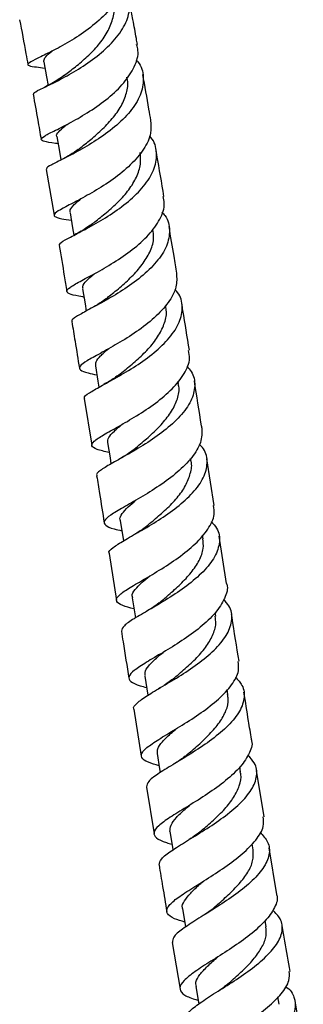
# Model space of a CAD drawing. Units: millimetres. Extents: x 5 to 995, y 5 to 995.
# Drawn here: x 754 to 772, y 810 to 872 of the extents above; entities that cross this region are included whole.
import ezdxf

# ---------------------------------------------------------------- set-up
doc = ezdxf.new("R2010")
doc.units = ezdxf.units.MM

msp = doc.modelspace()

# ---------------------------------------------------------------- linework, layer by layer
at = {"color": 7, "linetype": 'Continuous', "lineweight": 25}
for p, q in [((755.372, 869.003), (755.512, 868.985)), ((755.603, 862.631), (756.096, 859.751)), ((763.904, 849.202), (763.881, 849.346)), ((757.987, 848.258), (758.458, 845.327)), ((764.689, 844.38), (764.67, 844.496)), ((766.153, 841.552), (765.685, 844.486)), ((760.242, 840.609), (760.445, 839.334)), ((765.458, 839.47), (765.423, 839.69)), ((766.932, 836.655), (766.461, 839.617)), ((759.542, 838.546), (760.011, 835.597)), ((761.001, 835.757), (761.202, 834.495)), ((766.242, 834.61), (766.209, 834.816)), ((762.512, 832.085), (762.41, 832.027)), ((761.794, 830.856), (761.986, 829.649)), ((762.786, 830.132), (762.651, 830.056)), ((763.481, 830.606), (763.012, 830.269)), ((767.011, 829.706), (766.964, 830.004)), ((761.1, 828.78), (761.572, 825.828)), ((767.805, 824.853), (767.757, 825.155)), ((769.283, 822.029), (768.811, 824.935)), ((761.887, 823.894), (762.369, 820.947)), ((768.594, 819.953), (768.532, 820.335)), ((770.094, 817.154), (769.606, 820.071)), ((769.415, 815.118), (769.347, 815.527)), ((763.506, 814.135), (764.002, 811.211)), ((770.235, 810.266), (770.155, 810.732)), ((771.749, 807.516), (771.254, 810.364))]:
    msp.add_line(p, q, dxfattribs=at)
at = {"color": 7, "linetype": 'Continuous', "lineweight": 25, "flags": 128}
for points in [[(755.441, 869.375), (755.611, 868.444), (755.71, 867.902)], [(756.263, 864.687), (756.428, 863.75), (756.52, 863.226)], [(757.095, 859.914), (757.256, 858.971), (757.336, 858.499)], [(757.882, 855.146), (758.04, 854.198), (758.114, 853.749)], [(758.686, 850.308), (758.841, 849.355), (758.905, 848.965)], [(759.45, 845.494), (759.604, 844.537), (759.664, 844.162)], [(762.56, 826.001), (762.716, 825.031), (762.754, 824.795)], [(763.37, 821.095), (763.529, 820.123), (763.558, 819.951)], [(764.16, 816.252), (764.323, 815.278), (764.351, 815.107)], [(765.002, 811.377), (765.169, 810.401), (765.188, 810.289)]]:
    msp.add_lwpolyline(points, dxfattribs=at)
at = {"color": 7, "linetype": 'Continuous', "lineweight": 25}
for points, knots in [([(760.419, 875.163), (760.458, 874.913), (760.548, 874.332), (760.133, 873.362), (759.339, 872.337), (758.249, 871.404), (757.045, 870.619), (755.906, 870.008), (755.003, 869.574), (754.466, 869.303), (754.402, 869.155), (754.712, 869.083), (755.191, 869.03), (755.373, 869.009)], [0, 0, 0, 0, 0.0725997, 0.1693532, 0.2659695, 0.3627405, 0.4594421, 0.5558503, 0.6522135, 0.748642, 0.8449234, 0.9410639, 1, 1, 1, 1]), ([(754.836, 867.351), (754.819, 867.368), (754.761, 867.426), (755.158, 867.621), (755.942, 868), (757.03, 868.557), (758.23, 869.286), (759.368, 870.176), (760.274, 871.178), (760.826, 872.234), (760.871, 873.257), (760.695, 873.94), (760.409, 874.217), (760.401, 874.225)], [0, 0, 0, 0, 0.044365, 0.149324, 0.254328, 0.359671, 0.465206, 0.570873, 0.677058, 0.783621, 0.890203, 0.996879, 1, 1, 1, 1]), ([(761.329, 870.467), (761.307, 870.592), (761.214, 871.112), (761.062, 871.939), (760.912, 872.76), (760.833, 873.186), (760.811, 873.304)], [0, 0, 0, 0, 0.131359, 0.547992, 0.875203, 1, 1, 1, 1]), ([(756.746, 868.535), (756.971, 868.707), (757.424, 869.053), (758.186, 869.696), (758.9, 870.424), (759.468, 871.228), (759.795, 872.057), (759.916, 872.719), (759.811, 873.074), (759.783, 873.169)], [0, 0, 0, 0, 0.154761, 0.311856, 0.468854, 0.626195, 0.783996, 0.941883, 1, 1, 1, 1]), ([(753.929, 872.017), (754.061, 871.304), (754.234, 870.368), (754.403, 869.426), (754.444, 869.202)], [0, 0, 0, 0, 0.761613, 1, 1, 1, 1]), ([(756.341, 864.243), (756.287, 864.251), (755.876, 864.311), (755.447, 864.37), (755.193, 864.505), (755.45, 864.718), (756.133, 865.062), (757.145, 865.568), (758.328, 866.251), (759.509, 867.09), (760.525, 868.047), (761.179, 869.07), (761.444, 869.901), (761.311, 870.337), (761.274, 870.457)], [0, 0, 0, 0, 0.0144006, 0.1094147, 0.2041865, 0.2990661, 0.3939945, 0.488772, 0.5835915, 0.6786711, 0.7738039, 0.8688505, 0.9641248, 1, 1, 1, 1]), ([(755.449, 869.376), (755.458, 869.456), (755.478, 869.619), (755.693, 869.838), (755.922, 870.015), (755.962, 870.047)], [0, 0, 0, 0, 0.437345, 0.901135, 1, 1, 1, 1]), ([(761.227, 869.512), (761.271, 869.467), (761.582, 869.153), (761.744, 868.44), (761.629, 867.42), (761.023, 866.378), (760.066, 865.4), (758.897, 864.53), (757.696, 863.814), (756.627, 863.271), (755.897, 862.904), (755.559, 862.713), (755.634, 862.651), (755.651, 862.638)], [0, 0, 0, 0, 0.017491, 0.123877, 0.230259, 0.336871, 0.443358, 0.549423, 0.655334, 0.761039, 0.86628, 0.971205, 1, 1, 1, 1]), ([(756.753, 868.541), (756.49, 868.357), (756.079, 868.07), (755.653, 867.87), (755.499, 867.797)], [0, 0, 0, 0, 0.637805, 1, 1, 1, 1]), ([(757.58, 863.864), (757.617, 863.893), (757.846, 864.073), (758.403, 864.5), (759.154, 865.16), (759.845, 865.906), (760.397, 866.705), (760.696, 867.526), (760.764, 868.11), (760.666, 868.392), (760.656, 868.421)], [0, 0, 0, 0, 0.030625, 0.188385, 0.346455, 0.505083, 0.663861, 0.822676, 0.981618, 1, 1, 1, 1]), ([(762.173, 865.714), (762.133, 865.944), (761.966, 866.907), (761.795, 867.865), (761.665, 868.594)], [0, 0, 0, 0, 0.239241, 1, 1, 1, 1]), ([(754.778, 867.341), (754.874, 866.803), (755.042, 865.86), (755.207, 864.912), (755.277, 864.504)], [0, 0, 0, 0, 0.570201, 1, 1, 1, 1]), ([(762.138, 865.709), (762.167, 865.444), (762.232, 864.855), (761.765, 863.892), (760.927, 862.901), (759.811, 861.995), (758.597, 861.227), (757.467, 860.617), (756.589, 860.168), (756.09, 859.868), (756.069, 859.678), (756.435, 859.558), (756.961, 859.473), (757.176, 859.438)], [0, 0, 0, 0, 0.078118, 0.173512, 0.268749, 0.364119, 0.45941, 0.55443, 0.649446, 0.744535, 0.839469, 0.934278, 1, 1, 1, 1]), ([(756.271, 864.69), (756.268, 864.695), (756.205, 864.779), (756.373, 864.991), (756.612, 865.237), (756.848, 865.42), (756.884, 865.449)], [0, 0, 0, 0, 0.0278578, 0.473115, 0.9185109, 1, 1, 1, 1]), ([(756.466, 857.876), (756.448, 857.895), (756.378, 857.971), (756.739, 858.185), (757.488, 858.582), (758.563, 859.143), (759.766, 859.859), (760.927, 860.724), (761.87, 861.693), (762.469, 862.713), (762.573, 863.709), (762.412, 864.402), (762.11, 864.702), (762.076, 864.735)], [0, 0, 0, 0, 0.035169, 0.140119, 0.245065, 0.350327, 0.455756, 0.561271, 0.667265, 0.773643, 0.880065, 0.986606, 1, 1, 1, 1]), ([(757.594, 863.876), (757.402, 863.741), (757.058, 863.497), (756.672, 863.302), (756.5, 863.216)], [0, 0, 0, 0, 0.5575572, 1, 1, 1, 1]), ([(758.477, 859.202), (758.534, 859.248), (758.798, 859.456), (759.389, 859.922), (760.138, 860.592), (760.818, 861.347), (761.296, 862.15), (761.565, 862.945), (761.52, 863.449), (761.498, 863.691)], [0, 0, 0, 0, 0.0449791, 0.2058088, 0.3667475, 0.5278215, 0.6891648, 0.8510583, 1, 1, 1, 1]), ([(762.994, 860.94), (762.848, 861.8), (762.685, 862.765), (762.518, 863.724), (762.5, 863.828)], [0, 0, 0, 0, 0.891112, 1, 1, 1, 1]), ([(757.97, 854.615), (757.944, 854.619), (757.553, 854.691), (757.115, 854.781), (756.809, 854.962), (757.02, 855.212), (757.664, 855.579), (758.653, 856.094), (759.832, 856.769), (761.029, 857.587), (762.077, 858.514), (762.781, 859.505), (763.091, 860.336), (762.972, 860.788), (762.935, 860.93)], [0, 0, 0, 0, 0.006942, 0.101926, 0.196663, 0.291485, 0.386379, 0.481129, 0.57589, 0.670903, 0.765969, 0.860935, 0.956121, 1, 1, 1, 1]), ([(757.126, 859.919), (757.113, 859.95), (757.059, 860.068), (757.257, 860.328), (757.521, 860.587), (757.766, 860.779), (757.798, 860.804)], [0, 0, 0, 0, 0.141481, 0.540798, 0.939186, 1, 1, 1, 1]), ([(762.858, 859.955), (762.928, 859.882), (763.256, 859.542), (763.399, 858.816), (763.224, 857.825), (762.57, 856.818), (761.577, 855.871), (760.39, 855.025), (759.191, 854.319), (758.141, 853.771), (757.451, 853.384), (757.145, 853.173), (757.229, 853.098), (757.242, 853.087)], [0, 0, 0, 0, 0.0291, 0.13535, 0.241557, 0.347926, 0.454121, 0.559887, 0.665524, 0.770961, 0.875956, 0.98069, 1, 1, 1, 1]), ([(758.505, 859.226), (758.276, 859.061), (757.923, 858.807), (757.524, 858.605), (757.384, 858.534)], [0, 0, 0, 0, 0.6493307, 1, 1, 1, 1]), ([(759.34, 854.507), (759.419, 854.57), (759.708, 854.8), (760.327, 855.295), (761.066, 855.99), (761.717, 856.748), (762.183, 857.543), (762.392, 858.264), (762.318, 858.691), (762.287, 858.863)], [0, 0, 0, 0, 0.061097, 0.22596, 0.391119, 0.556892, 0.722524, 0.88841, 1, 1, 1, 1]), ([(763.8, 856.118), (763.742, 856.472), (763.581, 857.449), (763.418, 858.422), (763.313, 859.042)], [0, 0, 0, 0, 0.362152, 1, 1, 1, 1]), ([(756.412, 857.868), (756.519, 857.231), (756.682, 856.269), (756.84, 855.302), (756.894, 854.975)], [0, 0, 0, 0, 0.66287, 1, 1, 1, 1]), ([(763.78, 856.115), (763.797, 855.831), (763.832, 855.232), (763.306, 854.274), (762.425, 853.314), (761.285, 852.433), (760.067, 851.68), (758.952, 851.069), (758.107, 850.605), (757.652, 850.276), (757.683, 850.046), (758.072, 849.89), (758.585, 849.787), (758.777, 849.748)], [0, 0, 0, 0, 0.086308, 0.181797, 0.27713, 0.372583, 0.467945, 0.563044, 0.658167, 0.753355, 0.848375, 0.9433, 1, 1, 1, 1]), ([(757.92, 855.151), (757.903, 855.199), (757.855, 855.339), (758.12, 855.645), (758.411, 855.913), (758.637, 856.092), (758.646, 856.1)], [0, 0, 0, 0, 0.198171, 0.590023, 0.982653, 1, 1, 1, 1]), ([(758.032, 848.264), (758.018, 848.28), (757.939, 848.367), (758.263, 848.596), (758.97, 849.012), (760.025, 849.578), (761.226, 850.284), (762.404, 851.126), (763.383, 852.064), (764.03, 853.05), (764.196, 854.016), (764.053, 854.721), (763.733, 855.046), (763.671, 855.109)], [0, 0, 0, 0, 0.022916, 0.127963, 0.232944, 0.338209, 0.443626, 0.549104, 0.655031, 0.761361, 0.867762, 0.974283, 1, 1, 1, 1]), ([(759.346, 854.513), (759.175, 854.387), (758.866, 854.159), (758.502, 853.965), (758.34, 853.878)], [0, 0, 0, 0, 0.553365, 1, 1, 1, 1]), ([(764.592, 851.287), (764.457, 852.121), (764.299, 853.098), (764.138, 854.069), (764.115, 854.211)], [0, 0, 0, 0, 0.854004, 1, 1, 1, 1]), ([(760.159, 849.743), (760.279, 849.838), (760.623, 850.113), (761.284, 850.657), (762.021, 851.358), (762.637, 852.125), (763.024, 852.915), (763.197, 853.575), (763.113, 853.946), (763.086, 854.067)], [0, 0, 0, 0, 0.0888125, 0.2546297, 0.4203143, 0.5863408, 0.7528223, 0.9195509, 1, 1, 1, 1]), ([(757.206, 853.082), (757.273, 852.673), (757.434, 851.704), (757.59, 850.725), (757.681, 850.158)], [0, 0, 0, 0, 0.421513, 1, 1, 1, 1]), ([(759.55, 844.872), (759.268, 844.938), (758.701, 845.071), (758.394, 845.284), (758.54, 845.572), (759.145, 845.964), (760.105, 846.488), (761.274, 847.159), (762.481, 847.961), (763.559, 848.86), (764.311, 849.818), (764.67, 850.649), (764.569, 851.113), (764.533, 851.277)], [0, 0, 0, 0, 0.0938502, 0.1885991, 0.2834062, 0.378303, 0.4730632, 0.5678023, 0.6627888, 0.7578398, 0.8527918, 0.9479559, 1, 1, 1, 1]), ([(758.709, 850.311), (758.702, 850.391), (758.687, 850.573), (758.986, 850.929), (759.307, 851.212), (759.538, 851.396), (759.541, 851.399)], [0, 0, 0, 0, 0.2798603, 0.6376634, 0.9951616, 1, 1, 1, 1]), ([(764.423, 850.286), (764.522, 850.181), (764.868, 849.814), (764.988, 849.073), (764.752, 848.111), (764.052, 847.139), (763.025, 846.222), (761.824, 845.395), (760.632, 844.696), (759.606, 844.142), (758.964, 843.732), (758.69, 843.507), (758.779, 843.423), (758.786, 843.416)], [0, 0, 0, 0, 0.042867, 0.148838, 0.254749, 0.360777, 0.466582, 0.57194, 0.677184, 0.782224, 0.886838, 0.99125, 1, 1, 1, 1]), ([(760.184, 849.763), (759.985, 849.617), (759.685, 849.397), (759.336, 849.21), (759.218, 849.147)], [0, 0, 0, 0, 0.662054, 1, 1, 1, 1]), ([(761.016, 845.007), (761.154, 845.118), (761.519, 845.412), (762.201, 845.987), (762.914, 846.703), (763.511, 847.466), (763.875, 848.248), (763.985, 848.842), (763.894, 849.151), (763.874, 849.216)], [0, 0, 0, 0, 0.102419, 0.272085, 0.442267, 0.612728, 0.783188, 0.953837, 1, 1, 1, 1]), ([(765.377, 846.421), (765.37, 846.464), (765.212, 847.451), (765.054, 848.431), (764.902, 849.37)], [0, 0, 0, 0, 0.0435676, 1, 1, 1, 1]), ([(765.374, 846.42), (765.375, 846.118), (765.378, 845.512), (764.791, 844.559), (763.871, 843.629), (762.712, 842.771), (761.494, 842.028), (760.4, 841.413), (759.592, 840.931), (759.184, 840.573), (759.27, 840.305), (759.68, 840.121), (760.178, 840.006), (760.344, 839.967)], [0, 0, 0, 0, 0.094677, 0.190229, 0.285635, 0.381141, 0.476546, 0.571691, 0.666883, 0.762127, 0.857194, 0.952198, 1, 1, 1, 1]), ([(759.463, 845.496), (759.469, 845.596), (759.479, 845.806), (759.832, 846.19), (760.212, 846.509), (760.396, 846.663)], [0, 0, 0, 0, 0.319238, 0.671345, 1, 1, 1, 1]), ([(759.569, 838.55), (759.559, 838.561), (759.472, 838.657), (759.762, 838.9), (760.424, 839.338), (761.454, 839.912), (762.648, 840.612), (763.839, 841.435), (764.85, 842.344), (765.542, 843.296), (765.768, 844.231), (765.646, 844.949), (765.307, 845.3), (765.215, 845.395)], [0, 0, 0, 0, 0.0133, 0.117986, 0.22255, 0.327364, 0.432312, 0.537302, 0.642709, 0.748535, 0.854465, 0.960516, 1, 1, 1, 1]), ([(761.023, 845.013), (760.872, 844.898), (760.611, 844.699), (760.292, 844.52), (760.157, 844.445)], [0, 0, 0, 0, 0.576841, 1, 1, 1, 1]), ([(761.847, 840.22), (762.022, 840.362), (762.435, 840.697), (763.143, 841.307), (763.846, 842.029), (764.386, 842.797), (764.671, 843.564), (764.777, 844.1), (764.686, 844.353), (764.681, 844.369)], [0, 0, 0, 0, 0.126254, 0.298239, 0.470284, 0.642602, 0.815572, 0.988409, 1, 1, 1, 1]), ([(758.766, 843.414), (758.826, 843.044), (758.984, 842.067), (759.14, 841.078), (759.238, 840.462)], [0, 0, 0, 0, 0.378118, 1, 1, 1, 1]), ([(760.267, 840.603), (760.255, 840.626), (760.19, 840.756), (760.342, 841.032), (760.679, 841.428), (761.071, 841.75), (761.249, 841.897)], [0, 0, 0, 0, 0.070808, 0.399447, 0.727193, 1, 1, 1, 1]), ([(761.111, 835.064), (760.85, 835.133), (760.293, 835.281), (759.955, 835.524), (760.05, 835.845), (760.611, 836.264), (761.539, 836.802), (762.694, 837.474), (763.906, 838.263), (765.007, 839.138), (765.802, 840.065), (766.208, 840.89), (766.128, 841.362), (766.098, 841.544)], [0, 0, 0, 0, 0.083737, 0.178779, 0.27385, 0.369025, 0.464074, 0.559076, 0.654319, 0.749633, 0.844856, 0.940278, 1, 1, 1, 1]), ([(765.953, 840.552), (766.082, 840.412), (766.445, 840.018), (766.54, 839.262), (766.246, 838.333), (765.503, 837.393), (764.448, 836.503), (763.24, 835.692), (762.055, 834.996), (761.077, 834.433), (760.411, 833.99), (760.349, 833.775), (760.318, 833.668)], [0, 0, 0, 0, 0.058041, 0.163397, 0.268676, 0.374023, 0.479096, 0.583711, 0.688222, 0.792527, 0.896427, 1, 1, 1, 1]), ([(761.826, 840.202), (761.825, 840.202), (761.825, 840.202), (761.794, 840.176), (761.733, 840.128), (761.595, 840.025), (761.39, 839.886), (761.206, 839.781), (761.135, 839.74)], [0, 0, 0, 0, 0.079787, 0.188109, 0.305079, 0.438783, 0.782247, 1, 1, 1, 1]), ([(762.669, 835.431), (762.873, 835.597), (763.318, 835.961), (764.046, 836.614), (764.722, 837.339), (765.237, 838.097), (765.51, 838.821), (765.461, 839.266), (765.439, 839.468)], [0, 0, 0, 0, 0.147864, 0.323552, 0.499934, 0.676236, 0.852801, 1, 1, 1, 1]), ([(761.034, 835.762), (761.018, 835.8), (760.955, 835.95), (761.164, 836.265), (761.551, 836.678), (761.935, 836.997), (762.1, 837.135)], [0, 0, 0, 0, 0.1085789, 0.4311789, 0.7542488, 1, 1, 1, 1]), ([(766.919, 836.653), (766.925, 836.638), (767.045, 836.349), (766.834, 835.717), (766.271, 834.805), (765.3, 833.899), (764.132, 833.06), (762.918, 832.322), (761.848, 831.699), (761.079, 831.196), (760.718, 830.808), (760.856, 830.505), (761.283, 830.297), (761.766, 830.174), (761.908, 830.138)], [0, 0, 0, 0, 0.0052612, 0.1011766, 0.1968934, 0.2924742, 0.3881479, 0.4837057, 0.5789994, 0.6743576, 0.7697569, 0.8649727, 0.9601543, 1, 1, 1, 1]), ([(761.109, 828.781), (761.104, 828.786), (761.012, 828.888), (761.272, 829.146), (761.888, 829.608), (762.893, 830.195), (764.074, 830.895), (765.273, 831.703), (766.308, 832.587), (767.038, 833.506), (767.317, 834.407), (767.217, 835.136), (766.86, 835.51), (766.739, 835.637)], [0, 0, 0, 0, 0.005295, 0.109344, 0.21322, 0.31731, 0.421513, 0.525748, 0.630365, 0.735414, 0.840598, 0.945909, 1, 1, 1, 1]), ([(762.688, 835.445), (762.553, 835.34), (762.316, 835.155), (762.019, 834.982), (761.891, 834.907)], [0, 0, 0, 0, 0.568596, 1, 1, 1, 1]), ([(763.485, 830.609), (763.732, 830.814), (764.227, 831.223), (764.986, 831.913), (765.636, 832.646), (766.074, 833.398), (766.295, 834.061), (766.232, 834.452), (766.208, 834.605)], [0, 0, 0, 0, 0.176702, 0.353271, 0.53016, 0.707505, 0.885277, 1, 1, 1, 1]), ([(767.709, 831.778), (767.562, 832.696), (767.404, 833.679), (767.249, 834.657), (767.239, 834.724)], [0, 0, 0, 0, 0.932224, 1, 1, 1, 1]), ([(760.318, 833.668), (760.353, 833.447), (760.508, 832.466), (760.667, 831.477), (760.79, 830.71)], [0, 0, 0, 0, 0.225102, 1, 1, 1, 1]), ([(761.826, 830.86), (761.812, 830.932), (761.772, 831.124), (762.008, 831.489), (762.416, 831.905), (762.792, 832.217), (762.938, 832.339)], [0, 0, 0, 0, 0.186059, 0.494962, 0.803456, 1, 1, 1, 1]), ([(762.684, 825.231), (762.441, 825.301), (761.893, 825.459), (761.531, 825.727), (761.579, 826.082), (762.099, 826.53), (762.995, 827.086), (764.133, 827.764), (765.344, 828.545), (766.461, 829.4), (767.29, 830.297), (767.738, 831.109), (767.68, 831.579), (767.656, 831.771)], [0, 0, 0, 0, 0.075555, 0.170883, 0.266215, 0.361656, 0.456979, 0.552236, 0.647727, 0.743293, 0.838779, 0.934453, 1, 1, 1, 1]), ([(767.478, 830.796), (767.636, 830.623), (768.017, 830.206), (768.086, 829.437), (767.742, 828.542), (766.964, 827.634), (765.887, 826.766), (764.677, 825.967), (763.508, 825.268), (762.562, 824.69), (761.951, 824.233), (761.918, 824.005), (761.903, 823.897)], [0, 0, 0, 0, 0.073999, 0.17862, 0.283147, 0.387691, 0.49191, 0.595669, 0.699326, 0.802777, 0.905844, 1, 1, 1, 1]), ([(764.328, 825.822), (764.35, 825.841), (764.595, 826.051), (765.157, 826.518), (765.881, 827.21), (766.51, 827.941), (766.928, 828.684), (767.082, 829.279), (767.002, 829.604), (766.978, 829.7)], [0, 0, 0, 0, 0.018074, 0.198584, 0.379564, 0.560969, 0.742328, 0.923986, 1, 1, 1, 1]), ([(768.493, 826.89), (768.431, 827.271), (768.271, 828.255), (768.115, 829.233), (768.02, 829.833)], [0, 0, 0, 0, 0.386804, 1, 1, 1, 1]), ([(762.59, 826.005), (762.579, 826.097), (762.555, 826.316), (762.87, 826.729), (763.297, 827.151), (763.658, 827.454), (763.787, 827.563)], [0, 0, 0, 0, 0.22393, 0.527372, 0.831379, 1, 1, 1, 1]), ([(768.466, 826.886), (768.479, 826.855), (768.593, 826.562), (768.356, 825.939), (767.753, 825.058), (766.76, 824.177), (765.585, 823.35), (764.38, 822.613), (763.336, 821.976), (762.603, 821.449), (762.285, 821.03), (762.467, 820.693), (762.908, 820.466), (763.377, 820.339), (763.499, 820.306)], [0, 0, 0, 0, 0.0113513, 0.1073311, 0.2030837, 0.2987081, 0.3944139, 0.4899897, 0.5853009, 0.6806847, 0.7761013, 0.8713362, 0.9665618, 1, 1, 1, 1]), ([(762.687, 819.003), (762.714, 819.128), (762.767, 819.378), (763.415, 819.876), (764.374, 820.478), (765.546, 821.183), (766.744, 821.981), (767.797, 822.844), (768.554, 823.731), (768.877, 824.597), (768.795, 825.332), (768.42, 825.724), (768.27, 825.88)], [0, 0, 0, 0, 0.102398, 0.205349, 0.308485, 0.41171, 0.514946, 0.618541, 0.722575, 0.826775, 0.931114, 1, 1, 1, 1]), ([(764.335, 825.829), (764.218, 825.736), (764.009, 825.57), (763.741, 825.41), (763.623, 825.339)], [0, 0, 0, 0, 0.560367, 1, 1, 1, 1]), ([(765.19, 821.028), (765.243, 821.074), (765.529, 821.318), (766.113, 821.816), (766.832, 822.514), (767.409, 823.246), (767.748, 823.973), (767.884, 824.523), (767.792, 824.805), (767.772, 824.865)], [0, 0, 0, 0, 0.041694, 0.223064, 0.404412, 0.586067, 0.768444, 0.950835, 1, 1, 1, 1]), ([(763.37, 821.1), (763.376, 821.233), (763.387, 821.498), (763.74, 821.967), (764.196, 822.397), (764.546, 822.693), (764.657, 822.786)], [0, 0, 0, 0, 0.289556, 0.578283, 0.866953, 1, 1, 1, 1]), ([(764.299, 815.417), (764.07, 815.487), (763.528, 815.653), (763.146, 815.944), (763.157, 816.333), (763.643, 816.811), (764.511, 817.391), (765.63, 818.08), (766.837, 818.859), (767.962, 819.699), (768.814, 820.569), (769.294, 821.364), (769.252, 821.826), (769.235, 822.022)], [0, 0, 0, 0, 0.069887, 0.165311, 0.260722, 0.356239, 0.451636, 0.546956, 0.642511, 0.738145, 0.833702, 0.929445, 1, 1, 1, 1]), ([(769.027, 821.061), (769.212, 820.859), (769.612, 820.425), (769.66, 819.651), (769.276, 818.791), (768.473, 817.913), (767.384, 817.064), (766.177, 816.271), (765.025, 815.563), (764.11, 814.966), (763.543, 814.49), (763.533, 814.25), (763.529, 814.139)], [0, 0, 0, 0, 0.089876, 0.193523, 0.297055, 0.400553, 0.503687, 0.606354, 0.708911, 0.811264, 0.913259, 1, 1, 1, 1]), ([(765.193, 821.033), (765.075, 820.939), (764.893, 820.794), (764.661, 820.652), (764.58, 820.602)], [0, 0, 0, 0, 0.64858, 1, 1, 1, 1]), ([(766.019, 816.226), (766.107, 816.302), (766.431, 816.581), (767.047, 817.123), (767.74, 817.824), (768.292, 818.547), (768.626, 819.268), (768.605, 819.723), (768.594, 819.951)], [0, 0, 0, 0, 0.069918, 0.255149, 0.441124, 0.62712, 0.813377, 1, 1, 1, 1]), ([(762.688, 819.003), (762.761, 818.551), (762.919, 817.578), (763.087, 816.6), (763.176, 816.077)], [0, 0, 0, 0, 0.464765, 1, 1, 1, 1]), ([(764.184, 816.244), (764.172, 816.267), (764.097, 816.417), (764.255, 816.74), (764.639, 817.233), (765.092, 817.655), (765.416, 817.932), (765.499, 818.003)], [0, 0, 0, 0, 0.051183, 0.334818, 0.618715, 0.902579, 1, 1, 1, 1]), ([(770.058, 817.148), (770.072, 817.111), (770.179, 816.826), (769.921, 816.223), (769.292, 815.374), (768.288, 814.515), (767.111, 813.696), (765.92, 812.953), (764.899, 812.297), (764.196, 811.742), (763.912, 811.29), (764.128, 810.921), (764.579, 810.676), (765.04, 810.548), (765.149, 810.517)], [0, 0, 0, 0, 0.014202, 0.110332, 0.206216, 0.301971, 0.397794, 0.493474, 0.588887, 0.684373, 0.779892, 0.875241, 0.970598, 1, 1, 1, 1]), ([(764.343, 809.262), (764.36, 809.394), (764.395, 809.664), (765.011, 810.189), (765.946, 810.813), (767.103, 811.529), (768.296, 812.323), (769.355, 813.168), (770.129, 814.025), (770.48, 814.853), (770.41, 815.586), (770.013, 815.989), (769.836, 816.169)], [0, 0, 0, 0, 0.098848, 0.200527, 0.302353, 0.404237, 0.506118, 0.608346, 0.711015, 0.813878, 0.916902, 1, 1, 1, 1]), ([(766.016, 816.226), (765.934, 816.159), (765.792, 816.043), (765.588, 815.914), (765.502, 815.859)], [0, 0, 0, 0, 0.578896, 1, 1, 1, 1]), ([(766.915, 811.465), (767.035, 811.568), (767.395, 811.88), (768.031, 812.448), (768.703, 813.153), (769.182, 813.867), (769.452, 814.53), (769.412, 814.934), (769.394, 815.116)], [0, 0, 0, 0, 0.092926, 0.280269, 0.46789, 0.655969, 0.84467, 1, 1, 1, 1]), ([(770.912, 812.33), (770.801, 812.962), (770.633, 813.92), (770.474, 814.876), (770.42, 815.201)], [0, 0, 0, 0, 0.659275, 1, 1, 1, 1]), ([(765.034, 811.382), (765.017, 811.437), (764.957, 811.626), (765.135, 811.996), (765.559, 812.51), (766.034, 812.939), (766.34, 813.204), (766.403, 813.258)], [0, 0, 0, 0, 0.1128219, 0.3858348, 0.6583539, 0.9307038, 1, 1, 1, 1]), ([(765.988, 805.669), (765.764, 805.74), (765.222, 805.912), (764.828, 806.228), (764.816, 806.65), (765.278, 807.163), (766.124, 807.77), (767.227, 808.477), (768.424, 809.259), (769.548, 810.087), (770.408, 810.932), (770.904, 811.695), (770.874, 812.135), (770.862, 812.322)], [0, 0, 0, 0, 0.067701, 0.163302, 0.258887, 0.354562, 0.450106, 0.545569, 0.641262, 0.737032, 0.832737, 0.928637, 1, 1, 1, 1]), ([(770.622, 811.385), (770.626, 811.382), (770.943, 811.187), (771.212, 810.71), (771.306, 809.959), (770.883, 809.133), (770.071, 808.285), (768.978, 807.451), (767.78, 806.658), (766.646, 805.936), (765.755, 805.314), (765.215, 804.808), (765.222, 804.549), (765.225, 804.43)], [0, 0, 0, 0, 0.0014553, 0.103908, 0.2061261, 0.3082045, 0.4102053, 0.5118129, 0.6129426, 0.7139475, 0.8147551, 0.9152326, 1, 1, 1, 1]), ([(766.917, 811.467), (766.844, 811.407), (766.704, 811.29), (766.521, 811.174), (766.433, 811.118)], [0, 0, 0, 0, 0.517455, 1, 1, 1, 1])]:
    msp.add_open_spline(points, degree=3, knots=knots, dxfattribs=at)

doc.saveas('drawing.dxf')
